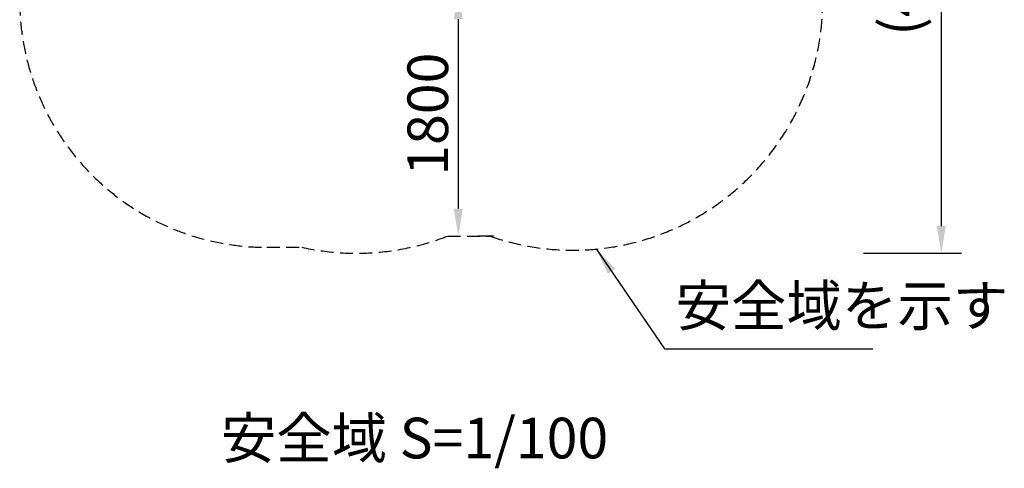
# Model space of a CAD drawing. Extents: x 0 to 12600, y 0 to 8910.
# Drawn here: x 7686 to 9866, y 5573 to 6566 of the extents above; entities that cross this region are included whole.
import ezdxf

# ---------------------------------------------------------------- set-up
doc = ezdxf.new("R2010")
doc.units = 0
doc.header["$LTSCALE"] = 9
doc.linetypes.add('HIDDEN2', pattern=[4.7625, 3.175, -1.5875])
doc.layers.get('DEFPOINTS').update_dxf_attribs({"linetype": 'CONTINUOUS'})
for name, color, linetype in [('P_1CENTER', 2, 'CONTINUOUS'), ('P_2DIM', 6, 'CONTINUOUS'), ('P_3TEXT', 60, 'CONTINUOUS')]:
    doc.layers.add(name, color=color, linetype=linetype)
doc.styles.add('BIGFONT', font='simplex.shx', dxfattribs={"bigfont": 'bigfont.shx'})
doc.dimstyles.new('DIMBIGFONT$0', dxfattribs={"dimscale": 30, "dimtxt": 3, "dimasz": 2, "dimexe": 1.5, "dimexo": 3, "dimgap": 0.75, "dimtad": 1, "dimdec": 1, "dimdsep": 46, "dimtxsty": 'BIGFONT', "dimsah": 1, "dimcen": 0, "dimclrt": 230, "dimadec": 1, "dimazin": 2, "dimtfac": 0.6, "dimtdec": 1, "dimtofl": 0, "dimtmove": 2, "dimatfit": 3, "dimfxl": 1, "dimtvp": 1, "dimtolj": 1, "dimarcsym": 0})
doc.dimstyles.new('DIMBIGFONT$7', dxfattribs={"dimscale": 30, "dimtxt": 3, "dimasz": 2, "dimexe": 1.5, "dimexo": 3, "dimgap": 0.75, "dimtad": 1, "dimdec": 1, "dimdsep": 46, "dimtxsty": 'BIGFONT', "dimsah": 1, "dimcen": 0, "dimclrt": 230, "dimadec": 1, "dimazin": 2, "dimtfac": 0.6, "dimtdec": 1, "dimtofl": 0, "dimtmove": 0, "dimatfit": 3, "dimfxl": 1, "dimtvp": 1, "dimtolj": 1, "dimarcsym": 0})

# ---------------------------------------------------------------- blocks, each defined once
blk = doc.blocks.new('*D22')
at = {"layer": 'DEFPOINTS', "color": 0}
for p in [(8583.8, 6627.2), (8645.2, 6087.2), (8656.9, 6087.2)]:
    blk.add_point(p, dxfattribs=at)
at = {"layer": 'P_2DIM', "color": 0, "lineweight": -2}
for p, q in [((8673.8, 6627.2), (8701.9, 6627.2)), ((8656.9, 6567.2), (8656.9, 6147.2)), ((8735.2, 6087.2), (8701.9, 6087.2))]:
    blk.add_line(p, q, dxfattribs=at)
at = {"layer": 'P_2DIM', "color": 0}
for points in [[(8646.9, 6567.2), (8666.9, 6567.2), (8656.9, 6627.2)], [(8646.9, 6147.2), (8666.9, 6147.2), (8656.9, 6087.2)]]:
    blk.add_solid(points, dxfattribs=at)
at = {"layer": 'P_2DIM', "color": 230, "insert": (8589.4, 6357.2), "char_height": 90, "attachment_point": 5, "rotation": 90, "style": 'BIGFONT'}
blk.add_mtext('\\A1;1800', dxfattribs=at)
blk = doc.blocks.new('*D25')
at = {"layer": 'DEFPOINTS', "color": 0}
for p in [(9464.4, 7368), (9464.4, 6049.2), (9726.7, 6049.2)]:
    blk.add_point(p, dxfattribs=at)
at = {"layer": 'P_2DIM', "color": 0, "lineweight": -2}
for p, q in [((9554.4, 7368), (9771.7, 7368)), ((9726.7, 7308), (9726.7, 6109.2)), ((9554.4, 6049.2), (9771.7, 6049.2))]:
    blk.add_line(p, q, dxfattribs=at)
at = {"layer": 'P_2DIM', "color": 0}
for points in [[(9716.7, 7308), (9736.7, 7308), (9726.7, 7368)], [(9716.7, 6109.2), (9736.7, 6109.2), (9726.7, 6049.2)]]:
    blk.add_solid(points, dxfattribs=at)
at = {"layer": 'P_2DIM', "color": 3, "insert": (9635.7, 6708.6), "char_height": 90, "attachment_point": 5, "rotation": 90, "style": 'BIGFONT'}
blk.add_mtext('\\A1;(4410)', dxfattribs=at)

msp = doc.modelspace()

# ---------------------------------------------------------------- linework, layer by layer
at = {"layer": 'P_1CENTER', "linetype": 'HIDDEN2'}
for points in [[(8310.231, 7354.897), (8232.914, 7354.897, 0.45848738), (7691.538, 6727.3), (7691.538, 6689.914, 0.45848738), (8232.914, 6062.317), (8310.233, 6062.317)], [(8633.571, 6087.202), (8727.377, 6087.202, 0.5752661), (9455.465, 6708.607, 0.5752661), (8727.377, 7330.012), (8633.571, 7330.012)]]:
    msp.add_lwpolyline(points, format="xyb", dxfattribs=at)
msp.add_arc((8430.738, 6609.607), 560.4, 257.582459, 291.219573, dxfattribs=at)

# ---------------------------------------------------------------- texts
at = {"layer": 'P_2DIM', "color": 230, "insert": (9138.265, 5860.076), "char_height": 90, "attachment_point": 7, "style": 'BIGFONT'}
msp.add_mtext('安全域を示す', dxfattribs=at)
at = {"layer": 'P_3TEXT', "insert": (8131.064, 5684.97), "char_height": 90, "width": 1357.78795, "attachment_point": 1, "style": 'BIGFONT'}
msp.add_mtext('安全域 S=1/100', dxfattribs=at)

# ---------------------------------------------------------------- dimensions: what is measured, and where the dimension line sits
at = {"layer": 'P_2DIM'}
dim = msp.add_linear_dim(base=(9726.733, 6049.235), p1=(9464.388, 7368.007), p2=(9464.388, 6049.235), angle=90, text='(4410)', dimstyle='DIMBIGFONT$0', override={"dimlfac": 3.333333, "dimrnd": 10, "dimclrt": 3}, dxfattribs=at)
dim.commit()
dim.dimension.update_dxf_attribs({"geometry": '*D25', "text_midpoint": (9635.661, 6708.621)})
dim = msp.add_linear_dim(base=(8656.866, 6087.202), p1=(8583.779, 6627.202), p2=(8645.172, 6087.202), angle=90, dimstyle='DIMBIGFONT$0', override={"dimlfac": 3.333333}, dxfattribs=at)
dim.commit()
dim.dimension.update_dxf_attribs({"geometry": '*D22', "text_midpoint": (8589.366, 6357.202)})

# ---------------------------------------------------------------- leaders
at = {"layer": 'P_2DIM', "annotation_type": 0, "has_hookline": 1, "hookline_direction": 0, "text_width": 437.143}
msp.add_leader([(8962.667, 6058.721), (9113.765, 5837.576), (9115.765, 5837.576)], dimstyle='DIMBIGFONT$7', override={"dimscale": 30, "dimtad": 3, "dimatfit": 0}, dxfattribs=at)

doc.saveas('drawing.dxf')
